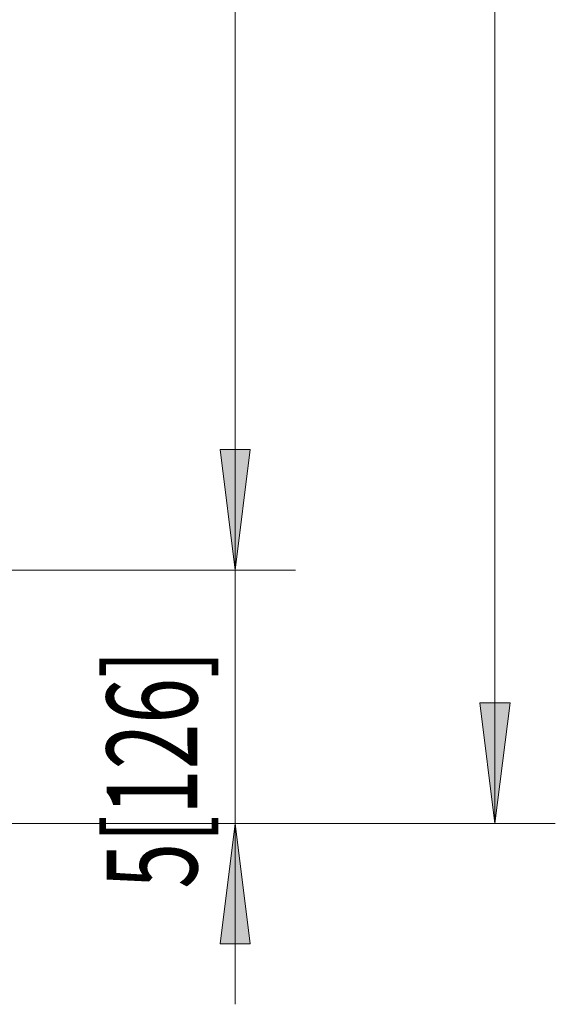
# Model space of a CAD drawing. Extents: x 12 to 282, y -280 to -24.
# Drawn here: x 100 to 124, y -280 to -236 of the extents above; entities that cross this region are included whole.
import ezdxf

# ---------------------------------------------------------------- set-up
doc = ezdxf.new("R2010")
doc.units = 0
doc.header["$MEASUREMENT"] = 0
doc.layers.add('Layer 1', color=7, linetype='Continuous')

# ---------------------------------------------------------------- blocks, each defined once
blk = doc.blocks.new('block 72')
at = {"layer": 'Layer 1', "color": 93, "lineweight": 18, "true_color": 0x69bd45}
blk.add_lwpolyline([(109.41, -260.505), (109.41, -188.983)], dxfattribs=at)
blk = doc.blocks.new('block 73')
at = {"layer": 'Layer 1', "true_color": 0x69bd45}
blk.add_hatch(color=93, dxfattribs=at).paths.add_polyline_path([(109.41, -260.505), (108.733, -255.086), (110.087, -255.086)])
at = {"layer": 'Layer 1', "lineweight": 0}
blk.add_lwpolyline([(109.41, -260.505), (108.733, -255.086), (110.087, -255.086), (109.41, -260.505), (109.41, -260.505)], dxfattribs=at)
blk = doc.blocks.new('block 75')
at = {"layer": 'Layer 1', "color": 93, "lineweight": 18, "true_color": 0x69bd45}
blk.add_lwpolyline([(95.108, -260.505), (112.119, -260.505)], dxfattribs=at)
blk = doc.blocks.new('block 82')
at = {"layer": 'Layer 1', "color": 93, "lineweight": 18, "true_color": 0x69bd45}
blk.add_lwpolyline([(109.41, -280.006), (109.41, -252.377)], dxfattribs=at)
blk = doc.blocks.new('block 83')
at = {"layer": 'Layer 1', "true_color": 0x69bd45}
blk.add_hatch(color=93, dxfattribs=at).paths.add_polyline_path([(109.41, -271.878), (108.733, -277.297), (110.087, -277.297)])
at = {"layer": 'Layer 1', "lineweight": 0}
blk.add_lwpolyline([(109.41, -271.878), (108.733, -277.297), (110.087, -277.297), (109.41, -271.878), (109.41, -271.878)], dxfattribs=at)
blk = doc.blocks.new('block 84')
at = {"layer": 'Layer 1', "true_color": 0x69bd45}
blk.add_hatch(color=93, dxfattribs=at).paths.add_polyline_path([(109.41, -260.505), (108.733, -255.086), (110.087, -255.086)])
at = {"layer": 'Layer 1', "lineweight": 0}
blk.add_lwpolyline([(109.41, -260.505), (108.733, -255.086), (110.087, -255.086), (109.41, -260.505), (109.41, -260.505)], dxfattribs=at)
blk = doc.blocks.new('block 85')
at = {"layer": 'Layer 1', "color": 93, "lineweight": 18, "true_color": 0x69bd45}
blk.add_lwpolyline([(95.524, -271.878), (112.119, -271.878)], dxfattribs=at)
blk = doc.blocks.new('block 86')
at = {"layer": 'Layer 1', "color": 93, "lineweight": 18, "true_color": 0x69bd45}
blk.add_lwpolyline([(95.108, -260.505), (112.119, -260.505)], dxfattribs=at)
blk = doc.blocks.new('block 87')
at = {"layer": 'Layer 1', "color": 2, "true_color": 0xf6eb12, "insert": (107.703, -274.809), "char_height": 4.06377, "attachment_point": 7, "rotation": 90}
blk.add_mtext('\\fMyriad Pro|b0|i0|c0|p34;\\W0.667;5[126]', dxfattribs=at)
blk = doc.blocks.new('block 88')
at = {"layer": 'Layer 1', "color": 93, "lineweight": 18, "true_color": 0x69bd45}
blk.add_lwpolyline([(121.077, -271.878), (121.077, -180.765)], dxfattribs=at)
blk = doc.blocks.new('block 89')
at = {"layer": 'Layer 1', "true_color": 0x69bd45}
blk.add_hatch(color=93, dxfattribs=at).paths.add_polyline_path([(121.077, -271.878), (120.399, -266.46), (121.754, -266.46)])
at = {"layer": 'Layer 1', "lineweight": 0}
blk.add_lwpolyline([(121.077, -271.878), (120.399, -266.46), (121.754, -266.46), (121.077, -271.878), (121.077, -271.878)], dxfattribs=at)
blk = doc.blocks.new('block 91')
at = {"layer": 'Layer 1', "color": 93, "lineweight": 18, "true_color": 0x69bd45}
blk.add_lwpolyline([(95.524, -271.878), (123.786, -271.878)], dxfattribs=at)

msp = doc.modelspace()

# ---------------------------------------------------------------- block references
at = {"layer": 'Layer 1'}
for name in ['block 88', 'block 72', 'block 82', 'block 73', 'block 84', 'block 75', 'block 86', 'block 87', 'block 89', 'block 85', 'block 91', 'block 83']:
    msp.add_blockref(name, (0, 0), dxfattribs=at)

doc.saveas('drawing.dxf')
